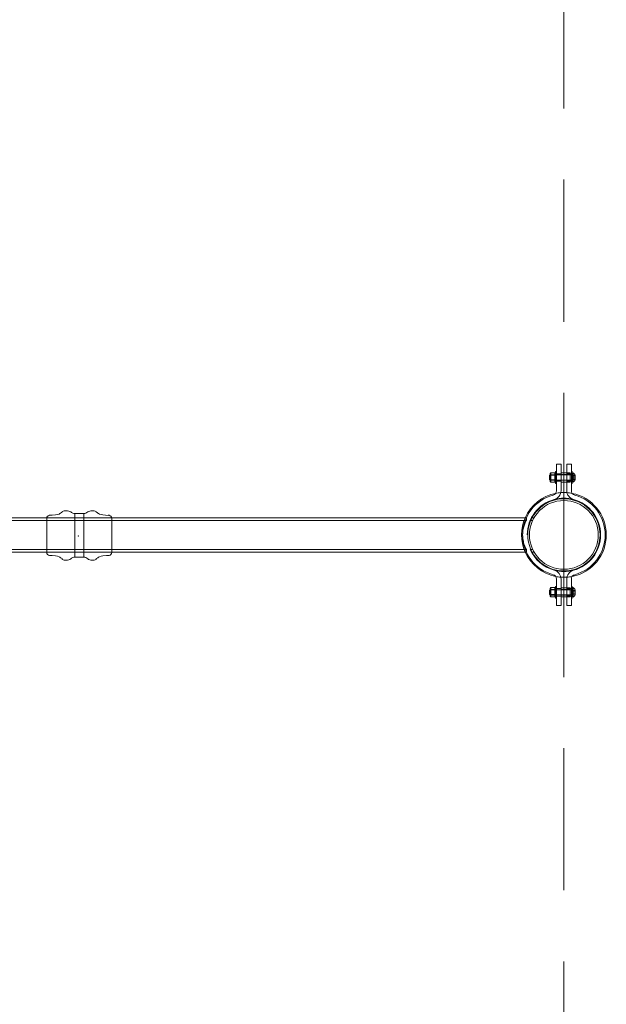
# Model space of a CAD drawing. Units: millimetres. Extents: x -135036 to 122137, y -67875 to 96855.
# Drawn here: x -106081 to -105050, y -13037 to -11305 of the extents above; entities that cross this region are included whole.
import ezdxf

# ---------------------------------------------------------------- set-up
doc = ezdxf.new("R2010")
doc.units = ezdxf.units.MM
doc.header["$LTSCALE"] = 1000
doc.linetypes.add('DASHED2', pattern=[0.375, 0.25, -0.125])
doc.layers.add('1 EQUIPMENT', color=7, linetype='Continuous', lineweight=18)
doc.layers.add('EN_SAFETYZONE', color=30, linetype='DASHED2', lineweight=18, true_color=0xff7f00)
doc.layers.add('EQUIPMENT', color=7, linetype='Continuous')

# ---------------------------------------------------------------- blocks, each defined once
blk = doc.blocks.new('OMNI SWING 0.5 BAY - MIRAGE')
for p, q in [((-893.4, 35.2), (-899.5, 34.4)), ((-893.4, 35.2), (-899.5, 34.4)), ((-890.3, 35.8), (-893.4, 35.2)), ((-890.3, 35.8), (-893.4, 35.2)), ((-887.2, 36.6), (-890.3, 35.8)), ((-887.2, 36.6), (-890.3, 35.8)), ((-885.8, 37.5), (-887.2, 36.6)), ((-885.8, 37.5), (-887.2, 36.6)), ((-884.7, 38.3), (-885.8, 37.5)), ((-884.7, 38.3), (-885.8, 37.5)), ((-883.3, 39.2), (-884.7, 38.3)), ((-883.3, 39.2), (-884.7, 38.3)), ((-881.9, 39.7), (-883.3, 39.2)), ((-881.9, 39.7), (-883.3, 39.2)), ((-878.2, 42.2), (-881.9, 41.1)), ((-878.2, 42.2), (-881.9, 41.1)), ((-881.9, 41.1), (-881.9, 39.7)), ((-881.9, 41.1), (-881.9, 39.7)), ((-876.2, 42.5), (-878.2, 42.2)), ((-876.2, 42.5), (-878.2, 42.2)), ((-874.3, 42.5), (-876.2, 42.5)), ((-874.3, 42.5), (-876.2, 42.5)), ((-872.3, 42.2), (-874.3, 42.5)), ((-872.3, 42.2), (-874.3, 42.5)), ((-870.3, 42), (-872.3, 42.2)), ((-870.3, 42), (-872.3, 42.2)), ((-868.4, 41.4), (-870.3, 42)), ((-868.4, 41.4), (-870.3, 42)), ((-866.7, 40.3), (-868.4, 41.4)), ((-866.7, 40.3), (-868.4, 41.4)), ((-865.3, 39.2), (-866.7, 40.3)), ((-865.3, 39.2), (-866.7, 40.3)), ((-863.3, 38.3), (-865.3, 39.2)), ((-863.3, 38.3), (-865.3, 39.2)), ((-861.6, 37.7), (-863.3, 38.3)), ((-861.6, 37.7), (-863.3, 38.3)), ((-859.7, 37.5), (-861.6, 37.7)), ((-859.7, 37.5), (-861.6, 37.7)), ((-859.7, -39.4), (-859.7, 37.5)), ((-859.7, -39.4), (-859.7, 37.5)), ((-844, 37.5), (-859.7, 37.5)), ((-844, 37.5), (-859.7, 37.5)), ((-842, 37.7), (-844, 37.5)), ((-842, 37.7), (-844, 37.5)), ((-843.9, 37.5), (-843.9, -39.4)), ((-843.9, 37.5), (-843.9, -39.4)), ((-840.3, 38.3), (-842, 37.7)), ((-840.3, 38.3), (-842, 37.7)), ((-838.4, 39.2), (-840.3, 38.3)), ((-838.4, 39.2), (-840.3, 38.3)), ((-836.9, 40.3), (-838.4, 39.2)), ((-836.9, 40.3), (-838.4, 39.2)), ((-835.3, 41.4), (-836.9, 40.3)), ((-835.3, 41.4), (-836.9, 40.3)), ((-833.3, 42), (-835.3, 41.4)), ((-833.3, 42), (-835.3, 41.4)), ((-831.3, 42.2), (-833.3, 42)), ((-831.3, 42.2), (-833.3, 42)), ((-829.4, 42.5), (-831.3, 42.2)), ((-829.4, 42.5), (-831.3, 42.2)), ((-827.4, 42.5), (-829.4, 42.5)), ((-827.4, 42.5), (-829.4, 42.5)), ((-825.4, 42.2), (-827.4, 42.5)), ((-825.4, 42.2), (-827.4, 42.5)), ((-821.8, 41.1), (-825.4, 42.2)), ((-821.8, 41.1), (-825.4, 42.2)), ((-821.8, 39.7), (-821.8, 41.1)), ((-821.8, 39.7), (-821.8, 41.1)), ((-820.4, 39.2), (-821.8, 39.7)), ((-820.4, 39.2), (-821.8, 39.7)), ((-819, 38.3), (-820.4, 39.2)), ((-819, 38.3), (-820.4, 39.2)), ((-817.9, 37.5), (-819, 38.3)), ((-817.9, 37.5), (-819, 38.3)), ((-816.5, 36.6), (-817.9, 37.5)), ((-816.5, 36.6), (-817.9, 37.5)), ((-813.4, 35.8), (-816.5, 36.6)), ((-813.4, 35.8), (-816.5, 36.6)), ((-810.3, 35.2), (-813.4, 35.8)), ((-810.3, 35.2), (-813.4, 35.8)), ((-800.7, 34.1), (-810.3, 35.2)), ((-800.7, 34.1), (-810.3, 35.2)), ((-908.5, 31.3), (-908.8, 29.6)), ((-908.5, 31.3), (-908.8, 29.6)), ((-908.8, 29.6), (-908.8, -27.9)), ((-908.8, 29.6), (-908.8, -27.9)), ((-907.4, 32.7), (-908.5, 31.3)), ((-907.4, 32.7), (-908.5, 31.3)), ((-906, 33.8), (-907.4, 32.7)), ((-906, 33.8), (-907.4, 32.7)), ((-904.3, 34.4), (-906, 33.8)), ((-904.3, 34.4), (-906, 33.8)), ((-902.9, 34.4), (-904.3, 34.4)), ((-902.9, 34.4), (-904.3, 34.4)), ((-899.5, 34.4), (-902.9, 34.4)), ((-899.5, 34.4), (-902.9, 34.4)), ((-799.3, 34.4), (-800.7, 34.4)), ((-800.7, 34.4), (-800.7, 34.1)), ((-799.3, 34.4), (-800.7, 34.4)), ((-800.7, 34.4), (-800.7, 34.1)), ((-797.7, 33.8), (-799.3, 34.4)), ((-797.7, 33.8), (-799.3, 34.4)), ((-796.3, 32.7), (-797.7, 33.8)), ((-796.3, 32.7), (-797.7, 33.8)), ((-795.1, 31.3), (-796.3, 32.7)), ((-795.1, 31.3), (-796.3, 32.7)), ((-794.8, 29.9), (-795.1, 31.3)), ((-794.8, 29.9), (-795.1, 31.3)), ((-794.8, -31.6), (-794.8, 29.9)), ((-794.8, -31.6), (-794.8, 29.9)), ((-908.8, -27.9), (-908.8, -31.6)), ((-908.8, -27.9), (-908.8, -31.6)), ((-908.8, -31.6), (-908.5, -33)), ((-908.8, -31.6), (-908.5, -33)), ((-908.5, -33), (-907.4, -34.7)), ((-908.5, -33), (-907.4, -34.7)), ((-796.3, -34.7), (-795.1, -33)), ((-796.3, -34.7), (-795.1, -33)), ((-795.1, -33), (-794.8, -31.6)), ((-795.1, -33), (-794.8, -31.6)), ((-907.4, -34.7), (-906, -35.8)), ((-907.4, -34.7), (-906, -35.8)), ((-906, -35.8), (-904.3, -36.1)), ((-906, -35.8), (-904.3, -36.1)), ((-904.3, -36.1), (-902.9, -36.3)), ((-904.3, -36.1), (-902.9, -36.3)), ((-902.9, -36.3), (-899.5, -36.3)), ((-902.9, -36.3), (-899.5, -36.3)), ((-899.5, -36.3), (-893.4, -36.9)), ((-899.5, -36.3), (-893.4, -36.9)), ((-893.4, -36.9), (-890.3, -37.5)), ((-893.4, -36.9), (-890.3, -37.5)), ((-890.3, -37.5), (-887.2, -38.6)), ((-890.3, -37.5), (-887.2, -38.6)), ((-887.2, -38.6), (-885.8, -39.4)), ((-887.2, -38.6), (-885.8, -39.4)), ((-885.8, -39.4), (-884.7, -40.3)), ((-885.8, -39.4), (-884.7, -40.3)), ((-884.7, -40.3), (-883.3, -41.1)), ((-884.7, -40.3), (-883.3, -41.1)), ((-883.3, -41.1), (-881.9, -41.7)), ((-883.3, -41.1), (-881.9, -41.7)), ((-881.9, -41.7), (-881.9, -43.1)), ((-881.9, -41.7), (-881.9, -43.1)), ((-881.9, -43.1), (-878.2, -44.2)), ((-881.9, -43.1), (-878.2, -44.2)), ((-878.2, -44.2), (-876.2, -44.2)), ((-878.2, -44.2), (-876.2, -44.2)), ((-876.2, -44.2), (-874.3, -44.2)), ((-876.2, -44.2), (-874.3, -44.2)), ((-874.3, -44.2), (-872.3, -44.2)), ((-874.3, -44.2), (-872.3, -44.2)), ((-872.3, -44.2), (-870.3, -43.9)), ((-872.3, -44.2), (-870.3, -43.9)), ((-870.3, -43.9), (-868.4, -43.1)), ((-870.3, -43.9), (-868.4, -43.1)), ((-868.4, -43.1), (-866.7, -42.2)), ((-868.4, -43.1), (-866.7, -42.2)), ((-866.7, -42.2), (-865.3, -41.1)), ((-866.7, -42.2), (-865.3, -41.1)), ((-865.3, -41.1), (-863.3, -40)), ((-865.3, -41.1), (-863.3, -40)), ((-863.3, -40), (-861.6, -39.4)), ((-863.3, -40), (-861.6, -39.4)), ((-861.6, -39.4), (-859.7, -39.4)), ((-861.6, -39.4), (-859.7, -39.4)), ((-859.7, -39.4), (-842, -39.4)), ((-859.7, -39.4), (-842, -39.4)), ((-842, -39.4), (-840.3, -40)), ((-842, -39.4), (-840.3, -40)), ((-840.3, -40), (-838.4, -41.1)), ((-840.3, -40), (-838.4, -41.1)), ((-838.4, -41.1), (-836.9, -42.2)), ((-838.4, -41.1), (-836.9, -42.2)), ((-836.9, -42.2), (-835.3, -43.1)), ((-836.9, -42.2), (-835.3, -43.1)), ((-835.3, -43.1), (-833.3, -43.9)), ((-835.3, -43.1), (-833.3, -43.9)), ((-833.3, -43.9), (-831.3, -44.2)), ((-833.3, -43.9), (-831.3, -44.2)), ((-831.3, -44.2), (-829.4, -44.2)), ((-831.3, -44.2), (-829.4, -44.2)), ((-829.4, -44.2), (-827.4, -44.2)), ((-829.4, -44.2), (-827.4, -44.2)), ((-827.4, -44.2), (-825.4, -44.2)), ((-827.4, -44.2), (-825.4, -44.2)), ((-825.4, -44.2), (-821.8, -43.1)), ((-825.4, -44.2), (-821.8, -43.1)), ((-821.8, -41.7), (-820.4, -41.1)), ((-821.8, -41.7), (-820.4, -41.1)), ((-821.8, -43.1), (-821.8, -41.7)), ((-821.8, -43.1), (-821.8, -41.7)), ((-820.4, -41.1), (-819, -40.3)), ((-820.4, -41.1), (-819, -40.3)), ((-819, -40.3), (-817.9, -39.4)), ((-819, -40.3), (-817.9, -39.4)), ((-817.9, -39.4), (-816.5, -38.6)), ((-817.9, -39.4), (-816.5, -38.6)), ((-816.5, -38.6), (-813.4, -37.5)), ((-816.5, -38.6), (-813.4, -37.5)), ((-816.5, -38.6), (-816.5, -38.6)), ((-816.5, -38.6), (-816.5, -38.6)), ((-813.4, -37.5), (-810.3, -36.9)), ((-813.4, -37.5), (-810.3, -36.9)), ((-810.3, -36.9), (-804.1, -36.3)), ((-810.3, -36.9), (-804.1, -36.3)), ((-804.1, -36.3), (-800.7, -36.3)), ((-804.1, -36.3), (-800.7, -36.3)), ((-800.7, -36.3), (-799.3, -36.1)), ((-800.7, -36.3), (-799.3, -36.1)), ((-799.3, -36.1), (-797.7, -35.8)), ((-799.3, -36.1), (-797.7, -35.8)), ((-797.7, -35.8), (-796.3, -34.7)), ((-797.7, -35.8), (-796.3, -34.7))]:
    blk.add_line(p, q)
blk.add_point((-853.5, -1.7))
blk.add_point((-853.5, -1.7))
at = {"layer": 'EN_SAFETYZONE'}
for q in [(0, 3274), (0, -3274)]:
    blk.add_line((0, 0), q, dxfattribs=at)
at = {"layer": 'EQUIPMENT', "color": 0, "linetype": 'Continuous', "lineweight": 0}
for p, q in [((-13.1, 124.3), (-5.1, 124.3)), ((-13.1, 114.3), (-13.1, 124.3)), ((-5.1, 124.3), (-5.1, 114.3)), ((5.1, 124.3), (13.1, 124.3)), ((5.1, 114.3), (5.1, 124.3)), ((13.1, 124.3), (13.1, 114.3)), ((-25.3, 104.6), (-24.3, 105.6)), ((-25.3, 97.4), (-25.3, 104.6)), ((-24.3, 96.4), (-24.3, 105.6)), ((-24.3, 105.6), (-24.2, 105.6)), ((-24.2, 108), (-23.2, 109.2)), ((-24.2, 104.5), (-24.2, 108)), ((-24.2, 105.8), (-14.7, 105.8)), ((-24.2, 105.6), (14.7, 105.6)), ((-23.2, 105.1), (-24.2, 104.5)), ((-24.2, 97.5), (-24.2, 104.5)), ((-23.2, 109.2), (-16.2, 109.2)), ((-23.2, 109.2), (-23.2, 105.1)), ((-23.2, 105.1), (-16.2, 105.1)), ((-23.2, 105.1), (-23.2, 96.9)), ((-16.2, 109.2), (-16.2, 108.5)), ((-16.2, 108.5), (-16.2, 107.2)), ((-16.2, 107.2), (-16.2, 105.8)), ((-16.2, 105.8), (-16.2, 105.1)), ((-16.2, 105.1), (-16.2, 103.7)), ((-15.7, 108.1), (-14.7, 108.1)), ((-14.7, 111.5), (-14.7, 90.5)), ((-14.7, 111.5), (-13.1, 111.5)), ((-14.7, 106), (-13.1, 106)), ((-13.1, 77.7), (-13.1, 114.3)), ((-13.1, 107.5), (-5.1, 107.5)), ((-5.1, 114.3), (-5.1, 77.7)), ((5.1, 109), (-5.1, 109)), ((10.9, 106), (-5.1, 106)), ((5.1, 77.7), (5.1, 114.3)), ((10.9, 109), (5.1, 109)), ((5.1, 107.5), (13.1, 107.5)), ((10.9, 109), (10.9, 93)), ((13.1, 114.3), (13.1, 77.7)), ((13.1, 111.5), (14.7, 111.5)), ((13.1, 106), (14.7, 106)), ((14.7, 111.5), (14.7, 90.5)), ((14.7, 108.5), (16.2, 109.3)), ((15.7, 104.4), (19.7, 104.8)), ((15.7, 103.9), (15.7, 104.4)), ((19.7, 104.3), (15.7, 104)), ((16.2, 92.8), (16.2, 109.3)), ((19.7, 96.8), (19.7, 105.3)), ((-25.3, 97.4), (-24.3, 96.4)), ((-24.3, 96.4), (-24.2, 96.4)), ((-24.2, 94), (-24.2, 97.5)), ((-23.2, 96.9), (-24.2, 97.5)), ((-24.2, 96.4), (14.7, 96.4)), ((-24.2, 96.2), (-14.7, 96.2)), ((-23.2, 92.8), (-24.2, 94)), ((-23.2, 96.9), (-16.2, 96.9)), ((-23.2, 96.9), (-23.2, 92.8)), ((-23.2, 92.8), (-16.2, 92.8)), ((-16.2, 103.7), (-16.2, 101)), ((-16.2, 101), (-16.2, 98.3)), ((-16.2, 98.3), (-16.2, 96.9)), ((-16.2, 96.9), (-16.2, 96.2)), ((-16.2, 96.2), (-16.2, 94.9)), ((-16.2, 94.9), (-16.2, 93.5)), ((-16.2, 93.5), (-16.2, 92.8)), ((-15.7, 93.9), (-14.7, 93.9)), ((-14.7, 96), (-13.1, 96)), ((-14.7, 90.5), (-13.1, 90.5)), ((-13.1, 94.5), (-5.1, 94.5)), ((10.9, 96), (-5.1, 96)), ((5.1, 93), (-5.1, 93)), ((5.1, 94.5), (13.1, 94.5)), ((10.9, 93), (5.1, 93)), ((13.1, 96), (14.7, 96)), ((13.1, 90.5), (14.7, 90.5)), ((14.7, 93.5), (16.2, 92.8)), ((15.7, 102.9), (15.7, 103.9)), ((15.7, 102.1), (15.7, 102.9)), ((19.7, 102), (15.7, 102.4)), ((15.7, 101.5), (15.7, 102.1)), ((15.7, 100.5), (15.7, 101.5)), ((15.7, 99.9), (15.7, 100.5)), ((19.7, 100), (15.7, 99.7)), ((15.7, 99.1), (15.7, 99.9)), ((15.7, 98.1), (15.7, 99.1)), ((15.7, 97.6), (15.7, 98.1)), ((19.7, 97.7), (15.7, 98)), ((15.7, 97.6), (19.7, 97.2)), ((-2436.2, 25.6), (-66, 25.6)), ((-1889.1, 30.1), (-65.9, 30.1)), ((-66, 30.1), (-66, 30.1)), ((-66, 25.6), (-66, 30.1)), ((-59.2, 25.6), (-54.8, 25.6)), ((-57, 30.1), (-52.5, 30.1)), ((-2436.2, -25.7), (-66, -25.7)), ((-2436.2, -30.2), (-65.9, -30.2)), ((-613.1, -30.2), (-66, -30.2)), ((-66, -30.1), (-66, -25.7)), ((-66, -30.2), (-66, -30.1)), ((-59.2, -25.7), (-54.8, -25.7)), ((-57, -30.2), (-52.5, -30.2)), ((-13.1, -114.3), (-13.1, -77.7)), ((-5.1, -77.7), (-5.1, -114.3)), ((5.1, -114.3), (5.1, -77.7)), ((13.1, -77.7), (13.1, -114.3)), ((-25.3, -97.4), (-24.3, -96.4)), ((-25.3, -104.6), (-25.3, -97.4)), ((-24.3, -105.6), (-24.3, -96.4)), ((-24.3, -96.4), (-24.2, -96.4)), ((-24.2, -94), (-23.2, -92.8)), ((-24.2, -97.5), (-24.2, -94)), ((-24.2, -96.2), (-14.7, -96.2)), ((-24.2, -96.4), (14.7, -96.4)), ((-23.2, -96.9), (-24.2, -97.5)), ((-24.2, -104.5), (-24.2, -97.5)), ((-23.2, -92.8), (-16.2, -92.8)), ((-23.2, -92.8), (-23.2, -96.9)), ((-23.2, -96.9), (-16.2, -96.9)), ((-23.2, -96.9), (-23.2, -105.1)), ((-16.2, -92.8), (-16.2, -93.5)), ((-16.2, -93.5), (-16.2, -94.8)), ((-16.2, -94.8), (-16.2, -96.2)), ((-16.2, -96.2), (-16.2, -96.9)), ((-16.2, -96.9), (-16.2, -98.3)), ((-16.2, -98.3), (-16.2, -101)), ((-16.2, -101), (-16.2, -103.7)), ((-16.2, -103.7), (-16.2, -105.1)), ((-15.7, -93.9), (-14.7, -93.9)), ((-14.7, -90.5), (-14.7, -111.5)), ((-14.7, -90.5), (-13.1, -90.5)), ((-14.7, -96), (-13.1, -96)), ((-5.1, -94.5), (-13.1, -94.5)), ((5.1, -93), (-5.1, -93)), ((10.9, -96), (-5.1, -96)), ((10.9, -93), (5.1, -93)), ((13.1, -94.5), (5.1, -94.5)), ((10.9, -93), (10.9, -109)), ((13.1, -90.5), (14.7, -90.5)), ((13.1, -96), (14.7, -96)), ((14.7, -90.5), (14.7, -111.5)), ((14.7, -93.5), (16.2, -92.7)), ((15.7, -97.6), (19.7, -97.2)), ((15.7, -98.1), (15.7, -97.6)), ((19.7, -97.7), (15.7, -98)), ((15.7, -99.1), (15.7, -98.1)), ((15.7, -99.9), (15.7, -99.1)), ((19.7, -100), (15.7, -99.6)), ((15.7, -100.5), (15.7, -99.9)), ((15.7, -101.5), (15.7, -100.5)), ((15.7, -102.1), (15.7, -101.5)), ((19.7, -102), (15.7, -102.3)), ((15.7, -102.9), (15.7, -102.1)), ((15.7, -103.9), (15.7, -102.9)), ((15.7, -104.4), (15.7, -103.9)), ((16.2, -109.2), (16.2, -92.7)), ((19.7, -105.2), (19.7, -96.7)), ((-25.3, -104.6), (-24.3, -105.6)), ((-24.3, -105.6), (-24.2, -105.6)), ((-24.2, -108), (-24.2, -104.5)), ((-23.2, -105.1), (-24.2, -104.5)), ((-24.2, -105.6), (14.7, -105.6)), ((-24.2, -105.8), (-14.7, -105.8)), ((-23.2, -109.2), (-24.2, -108)), ((-23.2, -105.1), (-16.2, -105.1)), ((-23.2, -105.1), (-23.2, -109.2)), ((-23.2, -109.2), (-16.2, -109.2)), ((-16.2, -105.1), (-16.2, -105.8)), ((-16.2, -105.8), (-16.2, -107.1)), ((-16.2, -107.1), (-16.2, -108.5)), ((-16.2, -108.5), (-16.2, -109.2)), ((-15.7, -108.1), (-14.7, -108.1)), ((-14.7, -106), (-13.1, -106)), ((-14.7, -111.5), (-13.1, -111.5)), ((-5.1, -107.5), (-13.1, -107.5)), ((-13.1, -124.3), (-13.1, -114.3)), ((10.9, -106), (-5.1, -106)), ((5.1, -109), (-5.1, -109)), ((-5.1, -114.3), (-5.1, -124.3)), ((13.1, -107.5), (5.1, -107.5)), ((10.9, -109), (5.1, -109)), ((5.1, -124.3), (5.1, -114.3)), ((13.1, -106), (14.7, -106)), ((13.1, -111.5), (14.7, -111.5)), ((13.1, -114.3), (13.1, -124.3)), ((14.7, -108.5), (16.2, -109.2)), ((19.7, -104.3), (15.7, -104)), ((15.7, -104.4), (19.7, -104.8)), ((-5.1, -124.3), (-13.1, -124.3)), ((13.1, -124.3), (5.1, -124.3))]:
    blk.add_line(p, q, dxfattribs=at)
for radius in [63.5, 63.5, 60.5]:
    blk.add_circle((0, 0), radius, dxfattribs=at)
for centre, radius, start, end in [((-15.7, 108.6), 0.5, 180, 270), ((12.2, 102.3), 8, 21.784, 60.5878), ((-15.7, 93.4), 0.5, 90, 180), ((12.2, 99.7), 8, 299.4122, 338.216), ((0, 0), 72.5, 105.1724, 180), ((0, 0), 74.5, 101.2567, 156.1278), ((-21.1, 77.7), 8, 285.1724, 360), ((-21.1, 77.7), 16, 285.1724, 0), ((0, 0), 74.5, 94.1817, 101.2567), ((0, 0), 74.5, 85.8183, 94.1817), ((21.1, 77.7), 16, 180, 254.8276), ((0, 0), 74.5, 78.7433, 85.8183), ((21.1, 77.7), 8, 180, 254.8276), ((0, 0), 74.5, 0, 78.7433), ((0, 0), 72.5, 360, 74.8276), ((0, 0), 64.5, 105.1724, 180), ((0, 0), 64.5, 74.8276, 105.1724), ((0, 0), 64.5, 0, 74.8276), ((0, 0), 74.5, 156.1278, 203.8722), ((0, 0), 72.5, 180, 254.8276), ((0, 0), 74.5, 281.2567, 0), ((0, 0), 64.5, 285.1724, 360), ((0, 0), 72.5, 285.1724, 0), ((0, 0), 74.5, 203.8722, 258.7433), ((0, 0), 64.5, 203.4329, 254.8276), ((-21.1, -77.7), 16, 0, 74.8276), ((0, 0), 64.5, 254.8276, 285.1724), ((21.1, -77.7), 16, 105.1724, 180), ((-21.1, -77.7), 8, 0, 74.8276), ((0, 0), 74.5, 258.7433, 265.8183), ((0, 0), 74.5, 265.8183, 274.1817), ((0, 0), 74.5, 274.1817, 281.2567), ((21.1, -77.7), 8, 105.1724, 180), ((-15.7, -93.4), 0.5, 180, 270), ((12.2, -99.7), 8, 21.784, 60.5878), ((-15.7, -108.6), 0.5, 90, 180), ((12.2, -102.3), 8, 299.4122, 338.216)]:
    blk.add_arc(centre, radius, start, end, dxfattribs=at)
for points, knots in [([(-66, -30.2), (-66, -30.2), (-66.1, -30), (-66.4, -29.2), (-66.7, -28.6), (-67.3, -27.1), (-67.7, -26.1), (-68.5, -23.9), (-68.9, -22.6), (-69.7, -20), (-70.2, -18.5), (-70.9, -15.2), (-71.3, -13.5), (-71.9, -9.7), (-72.1, -7.8), (-72.5, -3.9), (-72.5, -1.9), (-72.5, 1.9), (-72.5, 3.9), (-72.1, 7.8), (-71.9, 9.7), (-71.3, 13.5), (-70.9, 15.2), (-70.2, 18.5), (-69.7, 20), (-68.9, 22.6), (-68.5, 23.9), (-67.7, 26.1), (-67.3, 27.1), (-66.7, 28.6), (-66.4, 29.2), (-66.1, 30), (-66, 30.1), (-66, 30.1)], [9.20853, 9.20853, 9.20853, 9.20853, 9.784408, 9.784408, 10.360286, 10.360286, 10.936165, 10.936165, 11.512043, 11.512043, 12.087231, 12.087231, 12.662419, 12.662419, 13.237607, 13.237607, 13.812795, 13.812795, 14.387983, 14.387983, 14.963171, 14.963171, 15.53836, 15.53836, 16.113548, 16.113548, 16.689426, 16.689426, 17.265304, 17.265304, 17.841182, 17.841182, 18.41706, 18.41706, 18.41706, 18.41706]), ([(-72.4, 4.1), (-72.4, 4.4), (-72.3, 4.7), (-72.3, 5), (-72, 8.3), (-71.4, 11.4), (-70.6, 14.2), (-70.2, 15.5), (-69.8, 16.7), (-69.5, 17.8), (-69, 19), (-68.6, 20.1), (-68.2, 21.1), (-67.4, 23), (-66.6, 24.4), (-66.3, 25.1), (-66.1, 25.5), (-66, 25.6), (-66, 25.6)], [14.284177, 14.284177, 14.284177, 14.284177, 14.392783, 14.392783, 14.392783, 15.51307, 15.51307, 15.51307, 16.060111, 16.060111, 16.060111, 16.653984, 16.653984, 16.653984, 17.812201, 17.812201, 17.812201, 18.41706, 18.41706, 18.41706, 18.41706]), ([(-72.4, -4.1), (-72.5, -2.9), (-72.5, -1.8), (-72.5, -0.7), (-72.6, 0.9), (-72.5, 2.5), (-72.4, 4.1)], [13.3414138, 13.3414138, 13.3414138, 13.3414138, 13.7344209, 13.7344209, 13.7344209, 14.2841767, 14.2841767, 14.2841767, 14.2841767]), ([(-66, -25.7), (-66, -25.7), (-66, -25.7), (-66, -25.7), (-66, -25.6), (-66.4, -25), (-67, -23.7), (-67.5, -22.7), (-68, -21.4), (-68.6, -20), (-69.1, -18.7), (-69.7, -17.3), (-70.2, -15.7), (-71, -13), (-71.7, -9.8), (-72.2, -6.4), (-72.2, -5.6), (-72.3, -4.9), (-72.4, -4.1)], [9.20853, 9.20853, 9.20853, 9.20853, 9.217509, 9.217509, 9.217509, 10.367453, 10.367453, 10.367453, 11.187158, 11.187158, 11.187158, 11.893032, 11.893032, 11.893032, 13.073123, 13.073123, 13.073123, 13.341414, 13.341414, 13.341414, 13.341414])]:
    blk.add_open_spline(points, degree=3, knots=knots, dxfattribs=at)

msp = doc.modelspace()

# ---------------------------------------------------------------- block references
at = {"layer": '1 EQUIPMENT'}
msp.add_blockref('OMNI SWING 0.5 BAY - MIRAGE', (-105124.1, -12211.5), dxfattribs=at)

doc.saveas('drawing.dxf')
